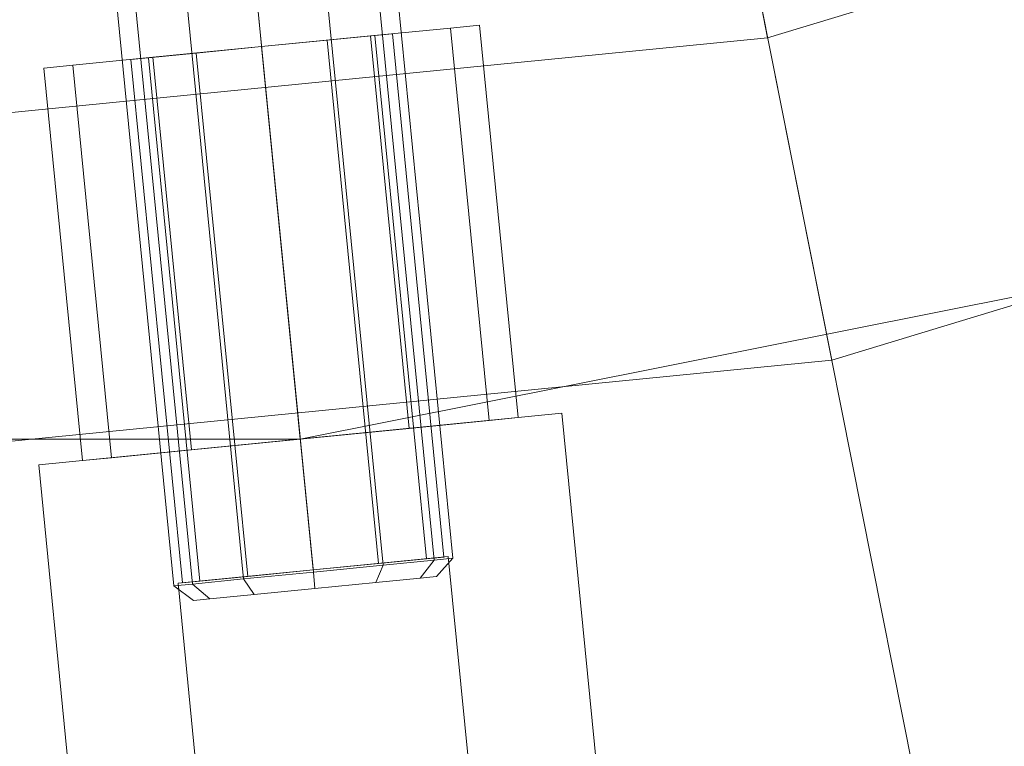
# Model space of a CAD drawing. Units: millimetres. Extents: x 111.2 to 154.5, y 77.7 to 132.3.
# Drawn here: x 137.1 to 137.2, y 95.5 to 95.6 of the extents above; entities that cross this region are included whole.
import ezdxf

# ---------------------------------------------------------------- set-up
doc = ezdxf.new("R2010")
doc.units = ezdxf.units.MM
doc.header["$MEASUREMENT"] = 0
doc.linetypes.add('AI-Linetype-0', pattern=[2.116667, 1.058333, -1.058333])
doc.layers.add('Ebene 1', color=7, linetype='Continuous', lineweight=0)

# ---------------------------------------------------------------- blocks, each defined once
blk = doc.blocks.new('Block_0')
at = {"layer": 'Ebene 1', "color": 250, "lineweight": 9}
for p, q in [((137.0645, 95.99084), (137.1984, 95.31771)), ((137.19991, 95.31011), (137.06537, 95.98646)), ((137.15202, 95.55087), (137.12807, 95.67126)), ((137.12807, 95.67126), (137.15202, 95.55087)), ((137.09244, 95.54204), (137.07993, 95.66907)), ((137.07993, 95.66907), (137.09244, 95.54204)), ((137.10745, 95.52847), (137.09456, 95.65935)), ((137.10745, 95.52847), (137.09456, 95.65935)), ((137.09666, 95.65955), (137.10955, 95.52868)), ((137.10173, 95.52791), (137.08884, 95.65878)), ((137.10173, 95.52791), (137.08884, 95.65878)), ((137.08609, 95.52637), (137.0732, 95.65724)), ((137.08609, 95.52637), (137.0732, 95.65724)), ((137.09391, 95.52714), (137.08102, 95.65801)), ((137.09391, 95.52714), (137.08102, 95.65801)), ((137.07828, 95.5256), (137.06539, 95.65647)), ((137.08037, 95.5258), (137.06748, 95.65668)), ((137.08037, 95.5258), (137.06748, 95.65668)), ((137.13717, 95.62551), (137.14483, 95.58699)), ((137.25305, 95.61982), (137.14483, 95.58699)), ((137.10927, 95.58809), (137.10033, 95.58721)), ((137.10033, 95.58721), (137.10927, 95.58809)), ((137.10927, 95.58809), (137.11254, 95.58842)), ((137.11254, 95.58842), (137.10927, 95.58809)), ((137.10927, 95.58809), (137.1136, 95.54412)), ((137.10927, 95.58809), (137.1136, 95.54412)), ((137.11687, 95.54444), (137.11254, 95.58842)), ((137.14483, 95.58699), (137.03229, 95.5759)), ((137.10033, 95.58721), (137.08811, 95.58601)), ((137.08811, 95.58601), (137.10033, 95.58721)), ((137.09544, 95.58673), (137.08811, 95.58601)), ((137.08811, 95.58601), (137.09544, 95.58673)), ((137.10081, 95.58726), (137.09544, 95.58673)), ((137.09544, 95.58673), (137.10081, 95.58726)), ((137.10122, 95.5281), (137.09544, 95.58673)), ((137.10122, 95.5281), (137.09544, 95.58673)), ((137.10033, 95.58721), (137.10466, 95.54324)), ((137.10033, 95.58721), (137.10466, 95.54324)), ((137.10277, 95.58745), (137.10081, 95.58726)), ((137.10081, 95.58726), (137.10277, 95.58745)), ((137.10658, 95.52863), (137.10081, 95.58726)), ((137.10658, 95.52863), (137.10081, 95.58726)), ((137.10277, 95.58745), (137.10855, 95.52882)), ((137.08811, 95.58601), (137.0759, 95.58481)), ((137.0759, 95.58481), (137.08811, 95.58601)), ((137.08811, 95.58601), (137.08078, 95.58529)), ((137.08078, 95.58529), (137.08811, 95.58601)), ((137.09389, 95.52738), (137.08811, 95.58601)), ((137.09389, 95.52738), (137.08811, 95.58601)), ((137.08811, 95.58601), (137.09244, 95.54204)), ((137.08811, 95.58601), (137.09244, 95.54204)), ((137.15202, 95.55087), (137.26714, 95.5858)), ((137.15202, 95.55087), (137.26714, 95.5858)), ((137.0759, 95.58481), (137.06696, 95.58393)), ((137.06696, 95.58393), (137.0759, 95.58481)), ((137.07542, 95.58476), (137.07346, 95.58457)), ((137.07346, 95.58457), (137.07542, 95.58476)), ((137.07923, 95.52594), (137.07346, 95.58457)), ((137.08078, 95.58529), (137.07542, 95.58476)), ((137.07542, 95.58476), (137.08078, 95.58529)), ((137.08119, 95.52613), (137.07542, 95.58476)), ((137.08119, 95.52613), (137.07542, 95.58476)), ((137.0759, 95.58481), (137.08023, 95.54083)), ((137.0759, 95.58481), (137.08023, 95.54083)), ((137.08656, 95.52666), (137.08078, 95.58529)), ((137.08656, 95.52666), (137.08078, 95.58529)), ((137.06696, 95.58393), (137.06368, 95.5836)), ((137.06368, 95.5836), (137.06696, 95.58393)), ((137.06368, 95.5836), (137.06801, 95.53963)), ((137.06696, 95.58393), (137.07129, 95.53995)), ((137.06696, 95.58393), (137.07129, 95.53995)), ((137.09244, 95.54204), (137.21044, 95.56551)), ((137.09244, 95.54204), (137.21044, 95.56551)), ((137.03229, 95.53908), (137.15202, 95.55087)), ((137.03229, 95.53908), (137.15202, 95.55087)), ((137.06313, 95.53915), (137.12176, 95.54493)), ((137.12176, 95.54493), (137.06313, 95.53915)), ((137.1319, 95.44202), (137.12176, 95.54493)), ((137.12176, 95.54493), (137.1319, 95.44202)), ((137.1136, 95.54412), (137.10466, 95.54324)), ((137.10466, 95.54324), (137.1136, 95.54412)), ((137.11687, 95.54444), (137.1136, 95.54412)), ((137.1136, 95.54412), (137.11687, 95.54444)), ((137.10466, 95.54324), (137.09244, 95.54204)), ((137.09244, 95.54204), (137.10466, 95.54324)), ((136.97214, 95.54204), (137.09244, 95.54204)), ((136.97214, 95.54204), (137.09244, 95.54204)), ((137.09244, 95.54204), (137.08023, 95.54083)), ((137.08023, 95.54083), (137.09244, 95.54204)), ((137.08023, 95.54083), (137.07129, 95.53995)), ((137.07129, 95.53995), (137.08023, 95.54083)), ((137.07326, 95.43624), (137.06313, 95.53915)), ((137.06313, 95.53915), (137.07326, 95.43624)), ((137.07129, 95.53995), (137.06801, 95.53963)), ((137.06801, 95.53963), (137.07129, 95.53995)), ((137.10903, 95.52887), (137.07874, 95.52589)), ((137.07874, 95.52589), (137.10903, 95.52887)), ((137.10122, 95.5281), (137.09389, 95.52738)), ((137.09389, 95.52738), (137.10122, 95.5281)), ((137.10658, 95.52863), (137.10122, 95.5281)), ((137.10122, 95.5281), (137.10658, 95.52863)), ((137.10745, 95.52847), (137.10173, 95.52791)), ((137.10173, 95.52791), (137.10745, 95.52847)), ((137.10588, 95.52647), (137.10745, 95.52847)), ((137.10588, 95.52647), (137.10745, 95.52847)), ((137.10658, 95.52863), (137.10855, 95.52882)), ((137.10855, 95.52882), (137.10658, 95.52863)), ((137.10955, 95.52868), (137.10745, 95.52847)), ((137.10745, 95.52847), (137.10955, 95.52868)), ((137.10955, 95.52868), (137.1077, 95.52665)), ((137.11773, 95.44062), (137.10903, 95.52887)), ((137.10903, 95.52887), (137.11773, 95.44062)), ((137.09391, 95.52714), (137.08609, 95.52637)), ((137.08609, 95.52637), (137.09391, 95.52714)), ((137.09389, 95.52738), (137.08656, 95.52666)), ((137.08656, 95.52666), (137.09389, 95.52738)), ((137.10173, 95.52791), (137.09391, 95.52714)), ((137.09391, 95.52714), (137.10173, 95.52791)), ((137.09409, 95.52531), (137.09391, 95.52714)), ((137.09409, 95.52531), (137.09391, 95.52714)), ((137.1009, 95.52598), (137.10173, 95.52791)), ((137.1009, 95.52598), (137.10173, 95.52791)), ((137.08037, 95.5258), (137.07828, 95.5256)), ((137.07828, 95.5256), (137.08037, 95.5258)), ((137.08743, 95.43764), (137.07874, 95.52589)), ((137.07874, 95.52589), (137.08743, 95.43764)), ((137.08119, 95.52613), (137.07923, 95.52594)), ((137.07923, 95.52594), (137.08119, 95.52613)), ((137.08609, 95.52637), (137.08037, 95.5258)), ((137.08037, 95.5258), (137.08609, 95.52637)), ((137.0823, 95.52415), (137.08037, 95.5258)), ((137.0823, 95.52415), (137.08037, 95.5258)), ((137.08656, 95.52666), (137.08119, 95.52613)), ((137.08119, 95.52613), (137.08656, 95.52666)), ((137.08729, 95.52464), (137.08609, 95.52637)), ((137.08729, 95.52464), (137.08609, 95.52637)), ((137.1009, 95.52598), (137.09409, 95.52531)), ((137.09409, 95.52531), (137.1009, 95.52598)), ((137.10588, 95.52647), (137.1009, 95.52598)), ((137.1009, 95.52598), (137.10588, 95.52647)), ((137.10588, 95.52647), (137.1077, 95.52665)), ((137.1077, 95.52665), (137.10588, 95.52647)), ((137.08048, 95.52397), (137.07828, 95.5256)), ((137.08729, 95.52464), (137.0823, 95.52415)), ((137.0823, 95.52415), (137.08729, 95.52464)), ((137.09409, 95.52531), (137.08729, 95.52464)), ((137.08729, 95.52464), (137.09409, 95.52531)), ((137.0823, 95.52415), (137.08048, 95.52397)), ((137.08048, 95.52397), (137.0823, 95.52415))]:
    blk.add_line(p, q, dxfattribs=at)

msp = doc.modelspace()

# ---------------------------------------------------------------- linework, layer by layer
at = {"layer": 'Ebene 1', "color": 250, "linetype": 'AI-Linetype-0', "lineweight": 18}
msp.add_open_spline([(119.53229, 96.15278), (119.53229, 105.81776), (127.36731, 113.65278), (137.03229, 113.65278), (146.69727, 113.65278), (154.53229, 105.81776), (154.53229, 96.15278), (154.53229, 86.48779), (146.69727, 78.65278), (137.03229, 78.65278), (127.36731, 78.65278), (119.53229, 86.48779), (119.53229, 96.15278)], degree=3, knots=[0, 0, 0, 0, 1, 1, 1, 2, 2, 2, 3, 3, 3, 4, 4, 4, 4], dxfattribs=at)

# ---------------------------------------------------------------- block references
at = {"layer": 'Ebene 1'}
msp.add_blockref('Block_0', (0, 0), dxfattribs=at)

doc.saveas('drawing.dxf')
